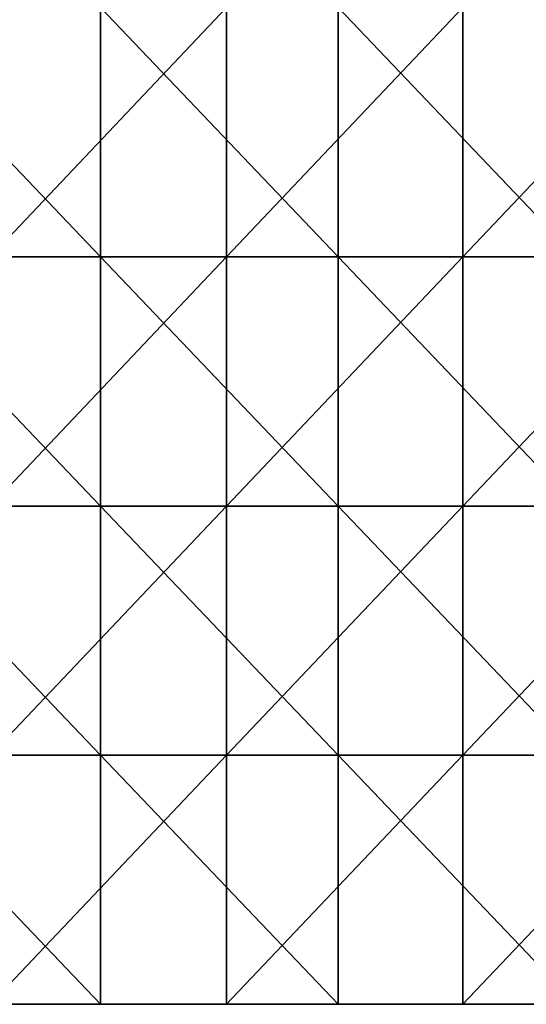
# Model space of a CAD drawing. Units: millimetres. Extents: x -257 to 257, y 0 to 512.
# Drawn here: x -196 to -135, y 247 to 366 of the extents above; entities that cross this region are included whole.
import ezdxf

# ---------------------------------------------------------------- set-up
doc = ezdxf.new("R2010")
doc.units = ezdxf.units.MM
doc.header["$LTSCALE"] = 65.185185
for name, color, linetype in [('54', 7, 'CONTINUOUS'), ('55', 7, 'CONTINUOUS'), ('56', 7, 'CONTINUOUS')]:
    doc.layers.add(name, color=color, linetype=linetype)

msp = doc.modelspace()

# ---------------------------------------------------------------- linework, layer by layer
at = {"layer": '54', "linetype": 'Continuous'}
for points in [[(-171, 337.06, 423.2), (-199.5, 337.06, 423.2), (-171, 367.09, 423.2), (-171, 337.06, 423.2)], [(-171, 367.09, 423.2), (-199.5, 337.06, 423.2), (-199.5, 367.09, 423.2), (-171, 367.09, 423.2)], [(-142.5, 337.06, 423.2), (-171, 337.06, 423.2), (-142.5, 367.09, 423.2), (-142.5, 337.06, 423.2)], [(-142.5, 367.09, 423.2), (-171, 337.06, 423.2), (-171, 367.09, 423.2), (-142.5, 367.09, 423.2)], [(-114, 337.06, 423.2), (-142.5, 337.06, 423.2), (-114, 367.09, 423.2), (-114, 337.06, 423.2)], [(-114, 367.09, 423.2), (-142.5, 337.06, 423.2), (-142.5, 367.09, 423.2), (-114, 367.09, 423.2)], [(-171, 307.03, 423.2), (-199.5, 307.03, 423.2), (-171, 337.06, 423.2), (-171, 307.03, 423.2)], [(-171, 337.06, 423.2), (-199.5, 307.03, 423.2), (-199.5, 337.06, 423.2), (-171, 337.06, 423.2)], [(-142.5, 307.03, 423.2), (-171, 307.03, 423.2), (-142.5, 337.06, 423.2), (-142.5, 307.03, 423.2)], [(-142.5, 337.06, 423.2), (-171, 307.03, 423.2), (-171, 337.06, 423.2), (-142.5, 337.06, 423.2)], [(-114, 307.03, 423.2), (-142.5, 307.03, 423.2), (-114, 337.06, 423.2), (-114, 307.03, 423.2)], [(-114, 337.06, 423.2), (-142.5, 307.03, 423.2), (-142.5, 337.06, 423.2), (-114, 337.06, 423.2)], [(-171, 277, 423.2), (-199.5, 277, 423.2), (-171, 307.03, 423.2), (-171, 277, 423.2)], [(-171, 307.03, 423.2), (-199.5, 277, 423.2), (-199.5, 307.03, 423.2), (-171, 307.03, 423.2)], [(-142.5, 277, 423.2), (-171, 277, 423.2), (-142.5, 307.03, 423.2), (-142.5, 277, 423.2)], [(-142.5, 307.03, 423.2), (-171, 277, 423.2), (-171, 307.03, 423.2), (-142.5, 307.03, 423.2)], [(-114, 277, 423.2), (-142.5, 277, 423.2), (-114, 307.03, 423.2), (-114, 277, 423.2)], [(-114, 307.03, 423.2), (-142.5, 277, 423.2), (-142.5, 307.03, 423.2), (-114, 307.03, 423.2)], [(-171, 247, 423.2), (-199.5, 247, 423.2), (-171, 277, 423.2), (-171, 247, 423.2)], [(-171, 277, 423.2), (-199.5, 247, 423.2), (-199.5, 277, 423.2), (-171, 277, 423.2)], [(-142.5, 247, 423.2), (-171, 247, 423.2), (-142.5, 277, 423.2), (-142.5, 247, 423.2)], [(-142.5, 277, 423.2), (-171, 247, 423.2), (-171, 277, 423.2), (-142.5, 277, 423.2)], [(-114, 247, 423.2), (-142.5, 247, 423.2), (-114, 277, 423.2), (-114, 247, 423.2)], [(-114, 277, 423.2), (-142.5, 247, 423.2), (-142.5, 277, 423.2), (-114, 277, 423.2)]]:
    msp.add_3dface(points, dxfattribs=at)
at = {"layer": '55', "linetype": 'Continuous'}
for points in [[(-214.85, 337.06, 449), (-186.21, 337.06, 449), (-214.85, 367.09, 449), (-214.85, 337.06, 449)], [(-214.85, 367.09, 449), (-186.21, 337.06, 449), (-186.21, 367.09, 449), (-214.85, 367.09, 449)], [(-186.21, 337.06, 449), (-157.56, 337.06, 449), (-186.21, 367.09, 449), (-186.21, 337.06, 449)], [(-186.21, 367.09, 449), (-157.56, 337.06, 449), (-157.56, 367.09, 449), (-186.21, 367.09, 449)], [(-157.56, 337.06, 449), (-128.91, 337.06, 449), (-157.56, 367.09, 449), (-157.56, 337.06, 449)], [(-157.56, 367.09, 449), (-128.91, 337.06, 449), (-128.91, 367.09, 449), (-157.56, 367.09, 449)], [(-214.85, 307.03, 449), (-186.21, 307.03, 449), (-214.85, 337.06, 449), (-214.85, 307.03, 449)], [(-214.85, 337.06, 449), (-186.21, 307.03, 449), (-186.21, 337.06, 449), (-214.85, 337.06, 449)], [(-186.21, 307.03, 449), (-157.56, 307.03, 449), (-186.21, 337.06, 449), (-186.21, 307.03, 449)], [(-186.21, 337.06, 449), (-157.56, 307.03, 449), (-157.56, 337.06, 449), (-186.21, 337.06, 449)], [(-157.56, 307.03, 449), (-128.91, 307.03, 449), (-157.56, 337.06, 449), (-157.56, 307.03, 449)], [(-157.56, 337.06, 449), (-128.91, 307.03, 449), (-128.91, 337.06, 449), (-157.56, 337.06, 449)], [(-214.85, 277, 449), (-186.21, 277, 449), (-214.85, 307.03, 449), (-214.85, 277, 449)], [(-214.85, 307.03, 449), (-186.21, 277, 449), (-186.21, 307.03, 449), (-214.85, 307.03, 449)], [(-186.21, 277, 449), (-157.56, 277, 449), (-186.21, 307.03, 449), (-186.21, 277, 449)], [(-186.21, 307.03, 449), (-157.56, 277, 449), (-157.56, 307.03, 449), (-186.21, 307.03, 449)], [(-157.56, 277, 449), (-128.91, 277, 449), (-157.56, 307.03, 449), (-157.56, 277, 449)], [(-157.56, 307.03, 449), (-128.91, 277, 449), (-128.91, 307.03, 449), (-157.56, 307.03, 449)], [(-214.85, 247, 449), (-186.21, 247, 449), (-214.85, 277, 449), (-214.85, 247, 449)], [(-214.85, 277, 449), (-186.21, 247, 449), (-186.21, 277, 449), (-214.85, 277, 449)], [(-186.21, 247, 449), (-157.56, 247, 449), (-186.21, 277, 449), (-186.21, 247, 449)], [(-186.21, 277, 449), (-157.56, 247, 449), (-157.56, 277, 449), (-186.21, 277, 449)], [(-157.56, 247, 449), (-128.91, 247, 449), (-157.56, 277, 449), (-157.56, 247, 449)], [(-157.56, 277, 449), (-128.91, 247, 449), (-128.91, 277, 449), (-157.56, 277, 449)]]:
    msp.add_3dface(points, dxfattribs=at)
at = {"layer": '56', "linetype": 'Continuous'}
for points in [[(-199.5, 247, 423.2), (-186.21, 247, 449), (-214.85, 247, 449), (-199.5, 247, 423.2)], [(-199.5, 247, 423.2), (-171, 247, 423.2), (-186.21, 247, 449), (-199.5, 247, 423.2)], [(-171, 247, 423.2), (-157.56, 247, 449), (-186.21, 247, 449), (-171, 247, 423.2)], [(-171, 247, 423.2), (-142.5, 247, 423.2), (-157.56, 247, 449), (-171, 247, 423.2)], [(-142.5, 247, 423.2), (-128.91, 247, 449), (-157.56, 247, 449), (-142.5, 247, 423.2)], [(-142.5, 247, 423.2), (-114, 247, 423.2), (-128.91, 247, 449), (-142.5, 247, 423.2)]]:
    msp.add_3dface(points, dxfattribs=at)

doc.saveas('drawing.dxf')
